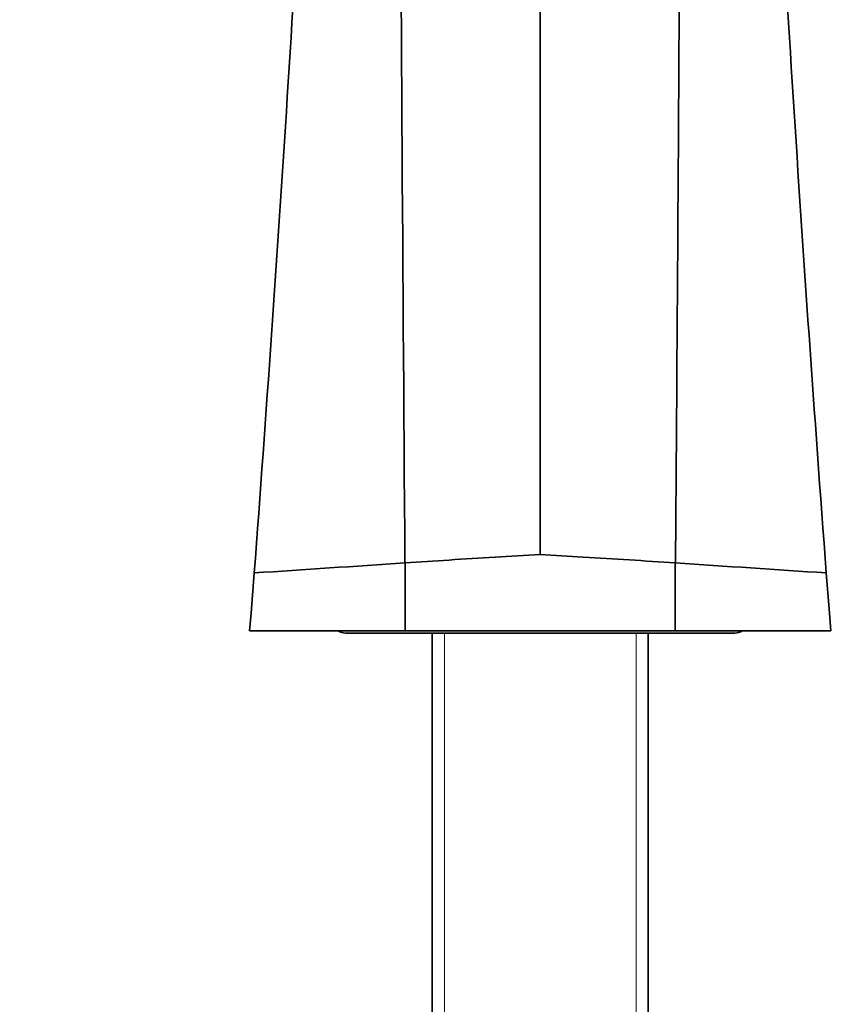
# Model space of a CAD drawing. Units: millimetres. Extents: x 0 to 2444, y 0 to 2757.
# Drawn here: x 977 to 1080, y 2025 to 2148 of the extents above; entities that cross this region are included whole.
import ezdxf
from ezdxf import colors
from ezdxf.entities.mleader import LeaderData, LeaderLine
from ezdxf.math import Vec2, Vec3

# ---------------------------------------------------------------- set-up
doc = ezdxf.new("R2010")
doc.units = ezdxf.units.MM
doc.layers.add('DV1_Défaut', color=7, linetype='Continuous')
doc.layers.add('Défaut', color=7, linetype='Continuous')

# ---------------------------------------------------------------- blocks, each defined once
blk = doc.blocks.new('_DOT')
at = {"color": 0}
blk.add_line((0, 0), (-1, 0), dxfattribs=at)
at = {"color": 0, "const_width": 0.333}
blk.add_lwpolyline([(-0.1665, 0, 1), (0.1665, 0, 1)], format="xyb", close=True, dxfattribs=at)
blk = doc.blocks.new('SE')
at = {"layer": 'DV1_Défaut', "color": 7, "linetype": 'Continuous', "lineweight": 35}
for p, q in [((1042.34, 2081.15), (1042.34, 2198.64)), ((1025.32, 2080.1), (1025.34, 2080.08)), ((1025.34, 2071.55), (1025.34, 2080.08)), ((1059.34, 2080.08), (1059.37, 2080.1)), ((1059.34, 2071.55), (1059.34, 2080.08)), ((1006.35, 2078.82), (1005.96, 2073.77)), ((1078.73, 2073.77), (1078.34, 2078.82)), ((1005.96, 2073.77), (1005.77, 2071.55)), ((1078.92, 2071.55), (1078.73, 2073.77)), ((1005.77, 2071.55), (1025.34, 2071.55)), ((1017.84, 2071.25), (1066.84, 2071.25)), ((1025.34, 2071.55), (1059.34, 2071.55)), ((1028.74, 2071.25), (1028.74, 2018.55)), ((1055.94, 2018.55), (1055.94, 2071.25)), ((1059.34, 2071.55), (1078.92, 2071.55))]:
    blk.add_line(p, q, dxfattribs=at)
at = {"layer": 'DV1_Défaut', "color": 7, "linetype": 'Continuous', "lineweight": 18}
for p, q in [((1030.29, 2018.55), (1030.29, 2071.25)), ((1054.4, 2018.55), (1054.4, 2071.25))]:
    blk.add_line(p, q, dxfattribs=at)
at = {"layer": 'DV1_Défaut', "color": 7, "linetype": 'Continuous', "lineweight": 35}
for centre, radius, start, end in [((-3974.26, 2455.09), 4994.81, 355.67962, 357.05693), ((50534.71, 2446.38), 49510.74, 180.286689, 180.423871), ((-48251.09, 2445.14), 49311.81, 359.575852, 359.713588), ((6058.95, 2455.09), 4994.8, 182.94307, 184.32038), ((857.14, 4425.39), 2351.31, 273.63836, 274.10174), ((1227.55, 4425.41), 2351.33, 265.89828, 266.36165), ((1017.84, 2072.75), 1.5, 233.1563, 270), ((1066.84, 2072.75), 1.5, 270, 306.8701)]:
    blk.add_arc(centre, radius, start, end, dxfattribs=at)
for points, knots in [([(1025.34, 2080.08), (1027.19, 2080.2), (1029.03, 2080.32), (1030.87, 2080.44), (1032.8, 2080.56), (1034.73, 2080.68), (1036.66, 2080.8), (1038.55, 2080.92), (1040.45, 2081.04), (1042.34, 2081.15)], [0, 0, 0, 0, 0.324912, 0.324912, 0.324912, 0.665461, 0.665461, 0.665461, 1, 1, 1, 1]), ([(1042.34, 2081.15), (1044.15, 2081.04), (1045.96, 2080.93), (1047.77, 2080.82), (1049.7, 2080.7), (1051.63, 2080.57), (1053.56, 2080.45), (1055.49, 2080.33), (1057.42, 2080.21), (1059.34, 2080.08)], [0, 0, 0, 0, 0.3189, 0.3189, 0.3189, 0.65945, 0.65945, 0.65945, 1, 1, 1, 1])]:
    blk.add_open_spline(points, degree=3, knots=knots, dxfattribs=at)

msp = doc.modelspace()

# ---------------------------------------------------------------- block references
at = {"layer": 'Défaut'}
msp.add_blockref('SE', (0, 0), dxfattribs=at)

# ---------------------------------------------------------------- leaders
at = {"layer": 'Défaut', "color": 7, "linetype": 'Continuous', "lineweight": 18}
ml = msp.add_multileader_mtext('Standard', dxfattribs=at)
ml.set_content('{\\pxsm0.9;\\fSolid Edge ISO|b1||i0||c0|p34;\\W1.;06/12/2018\\P}', color=256)
ml.set_leader_properties()
ml.set_arrow_properties(name='DOT')
ml.build(insert=Vec2(0, 0))
ml.multileader.update_dxf_attribs({"leader_type": 0, "dogleg_length": 0, "arrow_head_size": 12})
ctx = ml.context
ctx.base_point, ctx.char_height, ctx.arrow_head_size, ctx.landing_gap_size = Vec3(2356.05, 2716.35), 12, 12, 4.2
notes = []
notes.append((ctx, [(0, (0, 0, 0), (0, 0), (1, 0), 1, [])]))
ctx.mtext.insert = Vec3(2358.05, 2722.47)
for ctx, leaders in notes:
    for number, flags, end, landing, length, lines in leaders:
        leader = LeaderData()
        leader.index, (leader.has_last_leader_line, leader.has_dogleg_vector, leader.attachment_direction) = number, flags
        leader.last_leader_point, leader.dogleg_vector, leader.dogleg_length = Vec3(end), Vec3(landing), length
        for number, points, colour, breaks in lines:
            line = LeaderLine()
            line.index, line.vertices, line.color, line.breaks = number, Vec3.list(points), colors.encode_raw_color(colour), breaks
            leader.lines.append(line)
        ctx.leaders.append(leader)

doc.saveas('drawing.dxf')
